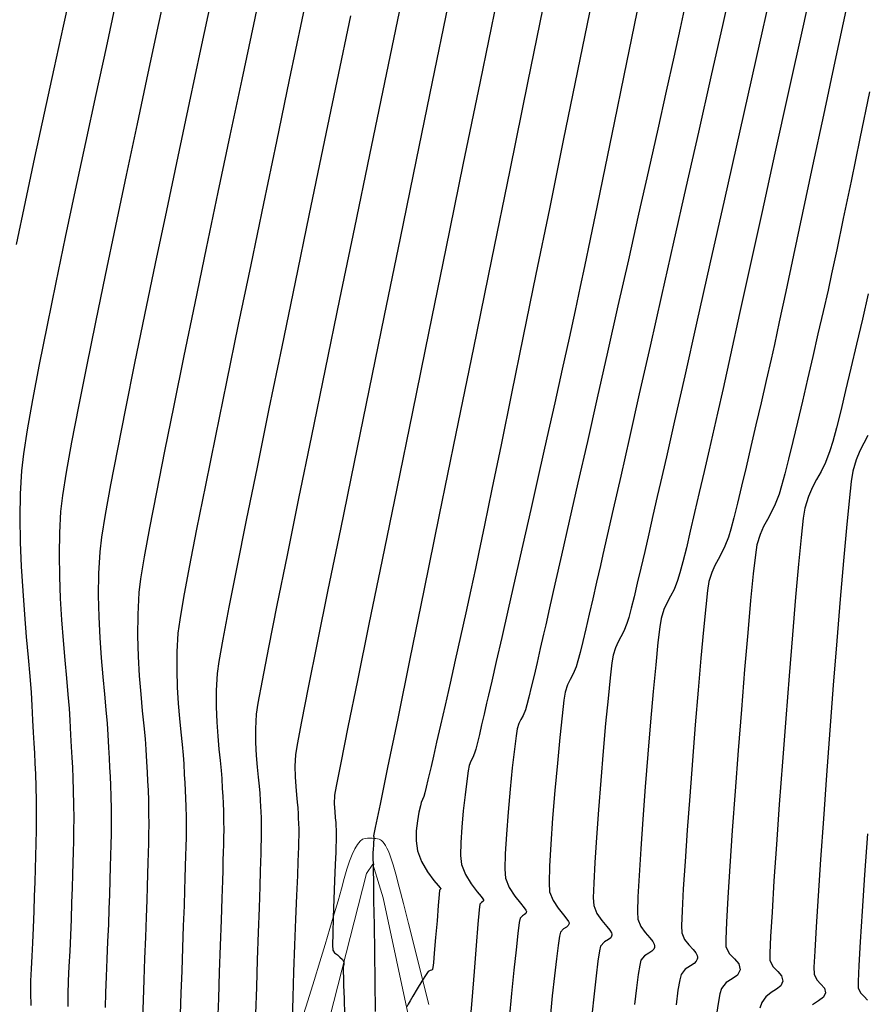
# Model space of a CAD drawing. Units: metres. Extents: x 772563 to 773917, y 9194448 to 9195388.
# Drawn here: x 772717 to 772769, y 9195002 to 9195063 of the extents above; entities that cross this region are included whole.
import ezdxf

# ---------------------------------------------------------------- set-up
doc = ezdxf.new("R2010")
doc.units = ezdxf.units.M
doc.layers.add('CAMINO', color=38, linetype='Continuous', lineweight=20)
doc.layers.add('CURVAS DE NIVEL MAYORES', color=194, linetype='Continuous')
doc.layers.add('CURVAS DE NIVEL MENORES', color=193, linetype='Continuous')

msp = doc.modelspace()

# ---------------------------------------------------------------- linework, layer by layer
at = {"layer": 'CAMINO', "color": 1, "linetype": 'Continuous', "elevation": 2024.483}
msp.add_lwpolyline([(772674.036, 9195080.523), (772680.159, 9195058.864), (772691.862, 9195028.7), (772696.237, 9195015.727), (772704.648, 9194997.482), (772708.812, 9194980.84), (772713.305, 9194964.518), (772715.3946, 9194952.0015), (772716.799, 9194951.272), (772720.008, 9194957.789), (772724.939, 9194970.632), (772729.649, 9194982.892), (772734.485, 9194995.897), (772738.0315, 9195009.8073), (772738.428, 9195010.384), (772739.072, 9195008.3106), (772742.308, 9194993.164), (772746.411, 9194980.913), (772749.132, 9194967.224), (772751.792, 9194952.502), (772754.148, 9194939.462), (772757.42, 9194925.939)], dxfattribs=at)
at = {"layer": 'CAMINO', "color": 1, "linetype": 'Continuous'}
msp.add_polyline3d([(772741.8936, 9195001.6995, 1959.7215), (772741.4276, 9195003.589, 1960.1383), (772741.0117, 9195005.2611, 1960.4996), (772740.6459, 9195006.716, 1960.8053), (772740.3303, 9195007.9536, 1961.0554), (772740.0648, 9195008.9738, 1961.2499), (772739.8494, 9195009.7767, 1961.3888), (772739.6842, 9195010.3624, 1961.4722), (772739.5691, 9195010.7307, 1961.5), (772739.4798, 9195010.9762, 1961.5032), (772739.3922, 9195011.1935, 1961.5128), (772739.3061, 9195011.3826, 1961.5288), (772739.2217, 9195011.5434, 1961.5512), (772739.1389, 9195011.676, 1961.5801), (772739.0576, 9195011.7803, 1961.6153), (772738.978, 9195011.8564, 1961.657), (772738.9, 9195011.9042, 1961.705), (772738.8176, 9195011.935, 1961.7616), (772738.7251, 9195011.9601, 1961.8287), (772738.6224, 9195011.9795, 1961.9066), (772738.5095, 9195011.9931, 1961.995), (772738.3864, 9195012.001, 1962.0941), (772738.2531, 9195012.0032, 1962.2037), (772738.1096, 9195011.9996, 1962.3241), (772737.9559, 9195011.9903, 1962.455), (772737.7968, 9195011.941, 1962.5905), (772737.6371, 9195011.8174, 1962.7247), (772737.4767, 9195011.6195, 1962.8574), (772737.3157, 9195011.3473, 1962.9887), (772737.1541, 9195011.0009, 1963.1187), (772736.9918, 9195010.5801, 1963.2472), (772736.8289, 9195010.0851, 1963.3743), (772736.6653, 9195009.5158, 1963.5), (772736.4867, 9195008.8668, 1963.6366), (772736.2785, 9195008.1327, 1963.7963), (772736.0407, 9195007.3136, 1963.9791), (772735.7734, 9195006.4093, 1964.1851), (772735.4765, 9195005.42, 1964.4143), (772735.15, 9195004.3456, 1964.6665), (772734.794, 9195003.1861, 1964.9419), (772734.4084, 9195001.9415, 1965.2405), (772733.9952, 9195000.6339, 1965.5624)], dxfattribs=at)
at = {"layer": 'CURVAS DE NIVEL MAYORES', "color": 33, "linetype": 'Continuous', "lineweight": -3}
for points, elevation in [([(772765.935, 9195066.2807), (772765.0376, 9195062.2187), (772764.1598, 9195058.2394), (772763.3161, 9195054.4096), (772762.5206, 9195050.7962), (772761.7876, 9195047.4661), (772761.1315, 9195044.4863), (772760.5664, 9195041.9237), (772760.1068, 9195039.8451), (772759.7668, 9195038.3176), (772759.5608, 9195037.4079), (772759.2475, 9195036.053), (772758.9377, 9195034.7066), (772758.6365, 9195033.3977), (772758.349, 9195032.1553), (772758.0804, 9195031.0086), (772757.8359, 9195029.9865), (772757.6204, 9195029.118), (772757.4393, 9195028.4322), (772757.2975, 9195027.9582), (772757.0781, 9195027.4053), (772756.858, 9195026.98), (772756.6447, 9195026.5962), (772756.4459, 9195026.1675), (772756.269, 9195025.608), (772756.188, 9195025.0934), (772756.0755, 9195024.1101), (772755.9387, 9195022.7441), (772755.7848, 9195021.0816), (772755.6211, 9195019.2086), (772755.455, 9195017.2113), (772755.2935, 9195015.1758), (772755.144, 9195013.1882), (772755.0137, 9195011.3347), (772754.9098, 9195009.7013), (772754.8397, 9195008.3742), (772754.8105, 9195007.4395), (772754.8295, 9195006.9834), (772755.0184, 9195006.534), (772755.2958, 9195006.1549), (772755.5829, 9195005.8312), (772755.7668, 9195005.6023), (772755.8516, 9195005.4431), (772755.8734, 9195005.3412), (772755.8719, 9195005.2912), (772755.8607, 9195005.2321), (772755.8167, 9195005.1307), (772755.7072, 9195005.0107), (772755.5088, 9195004.8816), (772755.2385, 9195004.7086), (772755.0232, 9195004.4432), (772754.9476, 9195004.1485), (772754.8519, 9195003.5651), (772754.7419, 9195002.7358), (772754.6233, 9195001.7034)], 1950), ([(772751.98, 9195063.8232), (772751.0993, 9195059.5007), (772750.2212, 9195055.1946), (772749.36, 9195050.9747), (772748.5298, 9195046.911), (772747.745, 9195043.0733), (772747.0198, 9195039.5314), (772746.3685, 9195036.3551), (772745.8052, 9195033.6144), (772745.3443, 9195031.3791), (772744.9999, 9195029.719), (772744.7864, 9195028.704), (772744.4978, 9195027.3699), (772744.1858, 9195025.9504), (772743.8604, 9195024.4864), (772743.5313, 9195023.0191), (772743.2085, 9195021.5895), (772742.9017, 9195020.2389), (772742.6209, 9195019.0082), (772742.3759, 9195017.9386), (772742.1765, 9195017.0712), (772742.0325, 9195016.4471), (772741.9539, 9195016.1074), (772741.8393, 9195015.6105), (772741.7355, 9195015.1616), (772741.6501, 9195014.8067), (772741.591, 9195014.5919), (772741.5031, 9195014.4043), (772741.426, 9195014.215), (772741.3747, 9195014.0119), (772741.2858, 9195013.615), (772741.1913, 9195013.0813), (772741.1233, 9195012.4677), (772741.1139, 9195011.831), (772741.1952, 9195011.2282), (772741.4514, 9195010.5496), (772741.8243, 9195009.9146), (772742.2139, 9195009.3836), (772742.4706, 9195009.0744), (772742.5976, 9195008.9303), (772742.6389, 9195008.8832), (772742.6442, 9195008.8758), (772742.6417, 9195008.8704), (772742.6269, 9195008.8545), (772742.5929, 9195008.8246), (772742.5609, 9195008.7926), (772742.5374, 9195008.5201), (772742.4809, 9195007.8271), (772742.4035, 9195006.8801), (772742.3171, 9195005.8456), (772742.2335, 9195004.89), (772742.1768, 9195004.2943), (772742.1441, 9195004.0019), (772742.1284, 9195003.9005), (772742.1227, 9195003.8818), (772742.1035, 9195003.8594), (772742.0558, 9195003.8295), (772741.9705, 9195003.803), (772741.8577, 9195003.7469), (772741.7228, 9195003.5549), (772741.4684, 9195003.1542), (772741.1697, 9195002.669), (772740.902, 9195002.2237), (772740.7405, 9195001.9425), (772740.6212, 9195001.7301), (772740.534, 9195001.5566)], 1960), ([(772722.5253, 9195063.7712), (772721.9167, 9195060.96), (772721.2866, 9195058.0453), (772720.648, 9195055.0796), (772720.0141, 9195052.1152), (772719.3979, 9195049.2047), (772718.8127, 9195046.4004), (772718.2713, 9195043.7547), (772717.7871, 9195041.3201), (772717.373, 9195039.149), (772717.0423, 9195037.2937), (772716.8078, 9195035.8067), (772716.6829, 9195034.7404), (772716.6063, 9195033.3272), (772716.5853, 9195031.85), (772716.6106, 9195030.3364), (772716.6724, 9195028.8138), (772716.7613, 9195027.3097), (772716.8676, 9195025.8516), (772716.9818, 9195024.4669), (772717.0943, 9195023.1832), (772717.1955, 9195022.028), (772717.2759, 9195021.0287), (772717.3259, 9195020.2128), (772717.3692, 9195019.314), (772717.4112, 9195018.553), (772717.4511, 9195017.884), (772717.488, 9195017.2608), (772717.521, 9195016.6377), (772717.5491, 9195015.9685), (772717.5714, 9195015.2073), (772717.5871, 9195014.3081), (772717.5932, 9195013.3686), (772717.5888, 9195012.5015), (772717.5759, 9195011.683), (772717.5564, 9195010.8893), (772717.5323, 9195010.0969), (772717.5056, 9195009.2819), (772717.4781, 9195008.4207), (772717.4519, 9195007.4895), (772717.4159, 9195006.4474), (772717.3702, 9195005.5265), (772717.3226, 9195004.6954), (772717.2808, 9195003.9227), (772717.2526, 9195003.1769), (772717.2458, 9195002.4265), (772717.2683, 9195001.6402)], 1980), ([(772737.0458, 9195062.9122), (772736.2024, 9195058.8618), (772735.3406, 9195054.7205), (772734.4749, 9195050.5547), (772733.6199, 9195046.4311), (772732.79, 9195042.4162), (772731.9997, 9195038.5764), (772731.2635, 9195034.9783), (772730.5958, 9195031.6885), (772730.0113, 9195028.7734), (772729.5243, 9195026.2996), (772729.1493, 9195024.3336), (772728.9009, 9195022.942), (772728.7935, 9195022.1912), (772728.7394, 9195021.1399), (772728.7365, 9195020.1357), (772728.7723, 9195019.1892), (772728.8337, 9195018.3111), (772728.9082, 9195017.512), (772728.9827, 9195016.8024), (772729.0446, 9195016.193), (772729.0811, 9195015.6944), (772729.1118, 9195015.0822), (772729.1405, 9195014.5962), (772729.1655, 9195014.1523), (772729.1852, 9195013.6662), (772729.1979, 9195013.0538), (772729.2008, 9195012.5146), (772729.1962, 9195012.0427), (772729.186, 9195011.5969), (772729.1717, 9195011.136), (772729.1549, 9195010.6189), (772729.1374, 9195010.0044), (772729.1178, 9195009.3543), (772729.0828, 9195008.2894), (772729.0365, 9195006.9198), (772728.9835, 9195005.3559), (772728.9278, 9195003.7075), (772728.8739, 9195002.0849), (772728.8261, 9195000.5983)], 1970), ([(772769.0462, 9195012.2656), (772768.8717, 9195009.7381), (772768.7215, 9195007.4872), (772768.6005, 9195005.5872), (772768.5138, 9195004.1128), (772768.4666, 9195003.1384), (772768.4639, 9195002.7385), (772768.621, 9195002.4264), (772768.8454, 9195002.1932), (772769.038, 9195001.9747)], 1940)]:
    msp.add_lwpolyline(points, dxfattribs=dict(at, elevation=elevation))
at = {"layer": 'CURVAS DE NIVEL MENORES', "color": 13, "linetype": 'Continuous', "lineweight": -3}
for points, elevation in [([(772734.7934, 9195066.2502), (772734.042, 9195062.6684), (772733.2608, 9195058.944), (772732.4631, 9195055.1363), (772731.6621, 9195051.3046), (772730.871, 9195047.508), (772730.1029, 9195043.806), (772729.371, 9195040.2576), (772728.6886, 9195036.9222), (772728.0688, 9195033.8591), (772727.5249, 9195031.1275), (772727.07, 9195028.7866), (772726.7173, 9195026.8957), (772726.4801, 9195025.5141), (772726.3714, 9195024.7011), (772726.3079, 9195023.5329), (772726.2964, 9195022.4099), (772726.3257, 9195021.3416), (772726.3845, 9195020.3371), (772726.4618, 9195019.4058), (772726.5462, 9195018.5569), (772726.6265, 9195017.7998), (772726.6915, 9195017.1438), (772726.7301, 9195016.5981), (772726.7621, 9195015.948), (772726.7926, 9195015.4194), (772726.8205, 9195014.9516), (772726.8444, 9195014.4837), (772726.8632, 9195013.955), (772726.8757, 9195013.3046), (772726.8793, 9195012.6322), (772726.8737, 9195012.0436), (772726.8609, 9195011.4876), (772726.843, 9195010.9128), (772726.8221, 9195010.2678), (772726.8003, 9195009.5014), (772726.7794, 9195008.8117), (772726.7451, 9195007.8117), (772726.7014, 9195006.586), (772726.6522, 9195005.2188), (772726.6015, 9195003.7946), (772726.5533, 9195002.3977), (772726.5114, 9195001.1126)], 1972), ([(772731.7286, 9195065.6652), (772731.0357, 9195062.3871), (772730.3162, 9195058.9814), (772729.582, 9195055.5006), (772728.8451, 9195051.9968), (772728.1174, 9195048.5226), (772727.4108, 9195045.13), (772726.7373, 9195041.8716), (772726.1087, 9195038.7995), (772725.537, 9195035.9661), (772725.0341, 9195033.4238), (772724.612, 9195031.2248), (772724.2825, 9195029.4214), (772724.0576, 9195028.066), (772723.9493, 9195027.2109), (772723.8764, 9195025.8524), (772723.8644, 9195024.5288), (772723.9, 9195023.2552), (772723.9701, 9195022.0464), (772724.0616, 9195020.9176), (772724.1614, 9195019.8837), (772724.2563, 9195018.9598), (772724.3332, 9195018.1608), (772724.379, 9195017.5018), (772724.4174, 9195016.7228), (772724.454, 9195016.0894), (772724.4873, 9195015.5289), (772724.516, 9195014.9683), (772724.5386, 9195014.3348), (772724.5535, 9195013.5555), (772724.558, 9195012.8573), (772724.554, 9195012.2394), (772724.5433, 9195011.663), (772724.5272, 9195011.0894), (772724.5075, 9195010.48), (772724.4856, 9195009.7959), (772724.4632, 9195008.9985), (772724.4376, 9195008.1743), (772724.3987, 9195007.1043), (772724.3514, 9195005.8689), (772724.3005, 9195004.5485), (772724.2509, 9195003.2236), (772724.2077, 9195001.9747), (772724.1756, 9195000.8824)], 1974), ([(772760.8396, 9195065.762), (772760.1088, 9195062.5096), (772759.3523, 9195059.1454), (772758.5816, 9195055.7213), (772757.8084, 9195052.2888), (772757.0446, 9195048.8998), (772756.3017, 9195045.6059), (772755.5915, 9195042.4589), (772754.9256, 9195039.5105), (772754.3159, 9195036.8124), (772753.7739, 9195034.4165), (772753.3115, 9195032.3743), (772752.9402, 9195030.7376), (772752.6718, 9195029.5582), (772752.5181, 9195028.8877), (772752.2773, 9195027.846), (772752.0435, 9195026.8301), (772751.8209, 9195025.8638), (772751.6134, 9195024.9709), (772751.425, 9195024.1755), (772751.2598, 9195023.5012), (772751.1217, 9195022.972), (772751.0149, 9195022.6117), (772750.8324, 9195022.1682), (772750.6513, 9195021.8347), (772750.4811, 9195021.4995), (772750.3318, 9195021.0508), (772750.255, 9195020.5541), (772750.1411, 9195019.577), (772750.0025, 9195018.2381), (772749.8515, 9195016.6557), (772749.7004, 9195014.9483), (772749.5617, 9195013.2343), (772749.4475, 9195011.6321), (772749.3702, 9195010.2603), (772749.3422, 9195009.2372), (772749.3758, 9195008.6813), (772749.5917, 9195008.1413), (772749.9075, 9195007.6618), (772750.2359, 9195007.2567), (772750.4489, 9195006.9955), (772750.5503, 9195006.8409), (772750.5797, 9195006.7592), (772750.5809, 9195006.725), (772750.5702, 9195006.6755), (772750.5255, 9195006.5946), (772750.4155, 9195006.5031), (772750.2323, 9195006.3934), (772750.0383, 9195006.1829), (772749.9844, 9195005.9322), (772749.9009, 9195005.3685), (772749.7947, 9195004.5369), (772749.6722, 9195003.4828), (772749.5403, 9195002.2513), (772749.4055, 9195000.8879)], 1954), ([(772725.7986, 9195065.3635), (772725.1696, 9195062.4301), (772724.5127, 9195059.3659), (772723.8408, 9195056.2239), (772723.1665, 9195053.0574), (772722.5028, 9195049.9195), (772721.8623, 9195046.8635), (772721.2579, 9195043.9425), (772720.7024, 9195041.2098), (772720.2085, 9195038.7184), (772719.789, 9195036.5216), (772719.4568, 9195034.6726), (772719.2245, 9195033.2245), (772719.105, 9195032.2306), (772719.0321, 9195030.9128), (772719.0105, 9195029.5612), (772719.0315, 9195028.1966), (772719.0863, 9195026.8399), (772719.1661, 9195025.5119), (772719.2621, 9195024.2332), (772719.3655, 9195023.0248), (772719.4675, 9195021.9073), (772719.5592, 9195020.9017), (772719.632, 9195020.0287), (772719.677, 9195019.3091), (772719.7208, 9195018.4064), (772719.7632, 9195017.6562), (772719.8027, 9195016.9976), (772719.8384, 9195016.3694), (772719.8688, 9195015.7107), (772719.8928, 9195014.9603), (772719.9092, 9195014.0572), (772719.915, 9195013.2373), (772719.9121, 9195012.5041), (772719.9019, 9195011.8231), (772719.8856, 9195011.1597), (772719.8648, 9195010.4795), (772719.8409, 9195009.7479), (772719.8151, 9195008.9304), (772719.789, 9195007.9925), (772719.7564, 9195006.9822), (772719.7142, 9195005.9799), (772719.6677, 9195004.9997), (772719.6226, 9195004.0556), (772719.5845, 9195003.1619), (772719.5588, 9195002.3325), (772719.5512, 9195001.5815)], 1978), ([(772755.2711, 9195065.5671), (772754.6116, 9195062.3362), (772753.9761, 9195059.2275), (772753.3753, 9195056.2948), (772752.8201, 9195053.5919), (772752.3215, 9195051.1726), (772751.8903, 9195049.0907), (772751.5374, 9195047.4), (772751.2738, 9195046.1542), (772750.9537, 9195044.6751), (772750.5754, 9195042.9513), (772750.1501, 9195041.0311), (772749.689, 9195038.9634), (772749.2034, 9195036.7965), (772748.7046, 9195034.5792), (772748.2038, 9195032.36), (772747.7123, 9195030.1875), (772747.2412, 9195028.1102), (772746.8019, 9195026.1767), (772746.4056, 9195024.4357), (772746.0635, 9195022.9357), (772745.7869, 9195021.7253), (772745.5871, 9195020.853), (772745.4753, 9195020.3675), (772745.3173, 9195019.6832), (772745.1666, 9195019.0285), (772745.0281, 9195018.4314), (772744.9064, 9195017.9198), (772744.8062, 9195017.5218), (772744.7323, 9195017.2652), (772744.6119, 9195016.9877), (772744.4955, 9195016.7742), (772744.3946, 9195016.4936), (772744.338, 9195016.1721), (772744.2467, 9195015.5378), (772744.1375, 9195014.684), (772744.0277, 9195013.7036), (772743.9342, 9195012.6898), (772743.874, 9195011.7358), (772743.8643, 9195010.9346), (772743.922, 9195010.3793), (772744.1651, 9195009.7485), (772744.5193, 9195009.1687), (772744.8888, 9195008.6822), (772745.1309, 9195008.3887), (772745.249, 9195008.2387), (772745.2861, 9195008.1771), (772745.2898, 9195008.1589), (772745.2815, 9195008.1276), (772745.2439, 9195008.0808), (772745.1582, 9195008.0271), (772745.0534, 9195007.9227), (772745.0152, 9195007.5758), (772744.9383, 9195006.6843), (772744.8306, 9195005.3682), (772744.6999, 9195003.748), (772744.5543, 9195001.9438), (772744.4016, 9195000.0759)], 1958), ([(772719.8234, 9195064.809), (772719.2697, 9195062.2785), (772718.6882, 9195059.6231), (772718.0922, 9195056.8929), (772717.4948, 9195054.1381), (772716.9094, 9195051.4092), (772716.3493, 9195048.7563)], 1982), ([(772763.1509, 9195064.7223), (772762.1376, 9195060.2137), (772761.1454, 9195055.7998), (772760.1914, 9195051.5576), (772759.2931, 9195047.5643), (772758.4676, 9195043.8968), (772757.7324, 9195040.6325), (772757.1047, 9195037.8483), (772756.6017, 9195035.6213), (772756.2409, 9195034.0288), (772756.0394, 9195033.1478), (772755.7709, 9195031.9867), (772755.509, 9195030.8484), (772755.2571, 9195029.7541), (772755.0189, 9195028.7246), (772754.7979, 9195027.7809), (772754.5975, 9195026.9442), (772754.4215, 9195026.2352), (772754.2732, 9195025.6752), (772754.1562, 9195025.2849), (772753.9736, 9195024.8249), (772753.7905, 9195024.471), (772753.613, 9195024.1516), (772753.4476, 9195023.795), (772753.3004, 9195023.3294), (772753.2252, 9195022.8508), (772753.1183, 9195021.9277), (772752.9878, 9195020.6491), (772752.8419, 9195019.1041), (772752.6889, 9195017.3816), (772752.5368, 9195015.5706), (772752.3939, 9195013.7602), (772752.2683, 9195012.0394), (772752.1682, 9195010.4972), (772752.1018, 9195009.2226), (772752.0772, 9195008.3046), (772752.1027, 9195007.8323), (772752.3051, 9195007.3376), (772752.6017, 9195006.9083), (772752.9094, 9195006.544), (772753.1078, 9195006.2989), (772753.201, 9195006.142), (772753.2265, 9195006.0502), (772753.2264, 9195006.0081), (772753.2127, 9195005.9446), (772753.1554, 9195005.8409), (772753.0143, 9195005.7236), (772752.7795, 9195005.5829), (772752.5308, 9195005.3131), (772752.4624, 9195005.0189), (772752.3666, 9195004.3939), (772752.2506, 9195003.4895), (772752.1218, 9195002.357), (772751.9875, 9195001.0481)], 1952), ([(772728.4416, 9195064.0059), (772727.7641, 9195060.822), (772727.0656, 9195057.5347), (772726.3582, 9195054.197), (772725.6545, 9195050.862), (772724.9668, 9195047.5828), (772724.3075, 9195044.4123), (772723.689, 9195041.4037), (772723.1236, 9195038.6099), (772722.6237, 9195036.084), (772722.2017, 9195033.8792), (772721.8701, 9195032.0483), (772721.6411, 9195030.6445), (772721.5272, 9195029.7207), (772721.454, 9195028.3801), (772721.4367, 9195027.035), (772721.4645, 9195025.7045), (772721.5269, 9195024.4078), (772721.613, 9195023.1639), (772721.7123, 9195021.9919), (772721.8141, 9195020.9109), (772721.9078, 9195019.9401), (772721.9826, 9195019.0986), (772722.028, 9195018.4055), (772722.0664, 9195017.6149), (772722.1035, 9195016.958), (772722.1381, 9195016.3812), (772722.1693, 9195015.8312), (772722.196, 9195015.2543), (772722.217, 9195014.5972), (772722.2314, 9195013.8064), (772722.2366, 9195012.9927), (772722.232, 9195012.2725), (772722.2194, 9195011.6008), (772722.2007, 9195010.9324), (772722.1777, 9195010.2221), (772722.1523, 9195009.4248), (772722.1261, 9195008.4955), (772722.0991, 9195007.6343), (772722.0614, 9195006.6528), (772722.0173, 9195005.596), (772721.9713, 9195004.5092), (772721.9277, 9195003.4375), (772721.891, 9195002.4262), (772721.8655, 9195001.5203)], 1976), ([(772746.0994, 9195063.8866), (772745.0674, 9195058.848), (772744.0106, 9195053.6903), (772742.9476, 9195048.5029), (772741.897, 9195043.3751), (772740.8773, 9195038.3963), (772739.9071, 9195033.656), (772739.0048, 9195029.2436), (772738.1892, 9195025.2484), (772737.4788, 9195021.76), (772736.8921, 9195018.8677), (772736.4476, 9195016.661), (772736.1641, 9195015.2292), (772736.0599, 9195014.6618), (772736.0452, 9195014.1307), (772736.0703, 9195013.6594), (772736.1088, 9195013.2696), (772736.1342, 9195012.9833), (772736.1471, 9195012.7392), (772736.1579, 9195012.5454), (772736.1643, 9195012.3012), (772736.1639, 9195012.04), (772736.1576, 9195011.8057), (772736.1487, 9195011.5134), (772736.1349, 9195011.1424), (772736.1046, 9195010.3807), (772736.0643, 9195009.3614), (772736.0208, 9195008.218), (772735.9806, 9195007.0836), (772735.9504, 9195006.0916), (772735.9368, 9195005.3754), (772735.9464, 9195005.0681), (772736.0689, 9195004.9143), (772736.2406, 9195004.7791), (772736.3909, 9195004.6394), (772736.544, 9195004.493), (772736.6367, 9195004.3558), (772736.6347, 9195004.1981), (772736.5958, 9195004.0254), (772736.5953, 9195003.8538), (772736.6023, 9195003.6764), (772736.6091, 9195003.4428), (772736.6255, 9195002.8865), (772736.6477, 9195002.0689), (772736.6723, 9195001.0517)], 1964), ([(772749.1224, 9195064.2378), (772748.0273, 9195058.8674), (772746.9051, 9195053.3678), (772745.7758, 9195047.8362), (772744.6594, 9195042.3698), (772743.5758, 9195037.0658), (772742.5449, 9195032.0216), (772741.5868, 9195027.3344), (772740.7213, 9195023.1013), (772739.9684, 9195019.4196), (772739.3481, 9195016.3866), (772738.8803, 9195014.0995), (772738.5849, 9195012.6555), (772738.482, 9195012.1519), (772738.4852, 9195012.0797), (772738.4858, 9195012.0164), (772738.4834, 9195011.9141), (772738.4771, 9195011.7388), (772738.4638, 9195011.5674), (772738.4437, 9195011.3203), (772738.4306, 9195011.0905), (772738.4285, 9195010.9213), (772738.4316, 9195010.7836), (772738.4386, 9195010.6618), (772738.4608, 9195010.4701), (772738.4759, 9195010.3647), (772738.4464, 9195010.317), (772738.4508, 9195010.0423), (772738.4633, 9195009.2795), (772738.4821, 9195008.1181), (772738.5054, 9195006.6471), (772738.5313, 9195004.9559), (772738.5579, 9195003.1337), (772738.5833, 9195001.2699)], 1962), ([(772743.0758, 9195063.5286), (772742.1069, 9195058.8208), (772741.1155, 9195054.004), (772740.1187, 9195049.1598), (772739.1338, 9195044.3699), (772738.178, 9195039.7158), (772737.2683, 9195035.2793), (772736.4221, 9195031.1419), (772735.6564, 9195027.3853), (772734.9885, 9195024.0911), (772734.4354, 9195021.341), (772734.0145, 9195019.2167), (772733.7429, 9195017.7996), (772733.6378, 9195017.1716), (772733.6073, 9195016.4679), (772733.6192, 9195015.8098), (772733.6581, 9195015.21), (772733.7086, 9195014.6811), (772733.7554, 9195014.2358), (772733.7831, 9195013.887), (772733.8024, 9195013.5118), (772733.8198, 9195013.2196), (772733.8336, 9195012.9274), (772733.8422, 9195012.552), (772733.8429, 9195012.1572), (772733.8362, 9195011.8155), (772733.8248, 9195011.4566), (772733.8116, 9195011.0104), (772733.7957, 9195010.5692), (772733.7608, 9195009.686), (772733.7119, 9195008.4609), (772733.654, 9195006.9944), (772733.5921, 9195005.3868), (772733.5312, 9195003.7384), (772733.4762, 9195002.1497), (772733.4322, 9195000.7208)], 1966), ([(772757.7611, 9195063.6044), (772757.4485, 9195062.1608), (772757.0535, 9195060.3623), (772756.5879, 9195058.2595), (772756.0632, 9195055.903), (772755.4909, 9195053.3434), (772754.8827, 9195050.6314), (772754.2502, 9195047.8177), (772753.6048, 9195044.9527), (772752.9583, 9195042.0872), (772752.3221, 9195039.2719), (772751.7079, 9195036.5572), (772751.1273, 9195033.9939), (772750.5918, 9195031.6326), (772750.113, 9195029.5238), (772749.7025, 9195027.7184), (772749.3719, 9195026.2667), (772749.1328, 9195025.2196), (772748.9967, 9195024.6276), (772748.7914, 9195023.7393), (772748.5936, 9195022.8794), (772748.4078, 9195022.0746), (772748.2384, 9195021.3515), (772748.0899, 9195020.7367), (772747.9668, 9195020.2568), (772747.8736, 9195019.9384), (772747.7373, 9195019.6071), (772747.6019, 9195019.3579), (772747.4748, 9195019.1075), (772747.3632, 9195018.7722), (772747.2951, 9195018.346), (772747.1905, 9195017.5038), (772747.0639, 9195016.3595), (772746.9296, 9195015.0271), (772746.8021, 9195013.6205), (772746.6958, 9195012.2535), (772746.6252, 9195011.0402), (772746.6048, 9195010.0945), (772746.6489, 9195009.5303), (772746.8784, 9195008.9449), (772747.2134, 9195008.4152), (772747.5623, 9195007.9695), (772747.7899, 9195007.6921), (772747.8997, 9195007.5398), (772747.9329, 9195007.4682), (772747.9353, 9195007.442), (772747.9277, 9195007.4064), (772747.8956, 9195007.3483), (772747.8166, 9195007.2827), (772747.6851, 9195007.2039), (772747.5458, 9195007.0528), (772747.4981, 9195006.774), (772747.4134, 9195006.0977), (772747.3001, 9195005.0941), (772747.1664, 9195003.8333), (772747.0206, 9195002.3852), (772746.8709, 9195000.8201)], 1956), ([(772767.7751, 9195063.5296), (772767.0343, 9195060.0809), (772766.3231, 9195056.7593), (772765.6524, 9195053.6197), (772765.0329, 9195050.7168), (772764.4755, 9195048.1052), (772763.991, 9195045.8398), (772763.59, 9195043.9754), (772763.2835, 9195042.5665), (772763.0822, 9195041.668), (772762.7727, 9195040.3297), (772762.4577, 9195038.9607), (772762.1429, 9195037.5921), (772761.8343, 9195036.2548), (772761.5377, 9195034.9801), (772761.2589, 9195033.7989), (772761.0037, 9195032.7424), (772760.7781, 9195031.8416), (772760.5879, 9195031.1276), (772760.4388, 9195030.6314), (772760.2256, 9195030.0803), (772760.0107, 9195029.6442), (772759.7994, 9195029.2651), (772759.5967, 9195028.8846), (772759.4077, 9195028.4445), (772759.2376, 9195027.8866), (772759.1518, 9195027.345), (772759.0348, 9195026.3204), (772758.8932, 9195024.8945), (772758.7335, 9195023.1492), (772758.5619, 9195021.1663), (772758.3851, 9195019.0277), (772758.2095, 9195016.8152), (772758.0416, 9195014.6107), (772757.8878, 9195012.496), (772757.7545, 9195010.553), (772757.6483, 9195008.8635), (772757.5756, 9195007.5093), (772757.5428, 9195006.5723), (772757.5564, 9195006.1344), (772757.7318, 9195005.7304), (772757.9899, 9195005.4015), (772758.2564, 9195005.1185), (772758.4258, 9195004.9057), (772758.5022, 9195004.7442), (772758.5202, 9195004.6322), (772758.5175, 9195004.5742), (772758.5042, 9195004.5045), (772758.4523, 9195004.3849), (772758.323, 9195004.2432), (772758.0889, 9195004.0908), (772757.7697, 9195003.8866), (772757.5157, 9195003.5733), (772757.4227, 9195003.2292), (772757.3146, 9195002.5851), (772757.1972, 9195001.6879)], 1948), ([(772740.0521, 9195063.1706), (772739.1463, 9195058.7936), (772738.2203, 9195054.3177), (772737.2898, 9195049.8168), (772736.3707, 9195045.3647), (772735.4787, 9195041.0354), (772734.6296, 9195036.9026), (772733.8393, 9195033.0402), (772733.1236, 9195029.5222), (772732.4981, 9195026.4222), (772731.9788, 9195023.8144), (772731.5814, 9195021.7723), (772731.3218, 9195020.3701), (772731.2156, 9195019.6814), (772731.1724, 9195018.7796), (772731.1779, 9195017.9257), (772731.2177, 9195017.1315), (772731.2774, 9195016.409), (772731.3426, 9195015.7701), (772731.399, 9195015.2267), (772731.4321, 9195014.7907), (772731.4552, 9195014.3298), (772731.4768, 9195013.964), (772731.4957, 9195013.6298), (772731.5105, 9195013.2639), (772731.52, 9195012.8029), (772731.5219, 9195012.3229), (772731.5162, 9195011.9069), (772731.5049, 9195011.5014), (772731.4903, 9195011.0527), (772731.4745, 9195010.5074), (772731.4588, 9195009.9758), (772731.4281, 9195009.0049), (772731.3861, 9195007.6967), (772731.3361, 9195006.1533), (772731.2818, 9195004.4768), (772731.2266, 9195002.7692), (772731.1741, 9195001.1326)], 1968), ([(772769.1721, 9195058.2011), (772768.5739, 9195055.312), (772768.0298, 9195052.6818), (772767.5503, 9195050.3695), (772767.1457, 9195048.4339), (772766.8266, 9195046.9338), (772766.6036, 9195045.9281), (772766.2992, 9195044.6118), (772765.9825, 9195043.236), (772765.6597, 9195041.8317), (772765.3368, 9195040.43), (772765.0197, 9195039.0621), (772764.7146, 9195037.759), (772764.4276, 9195036.5519), (772764.1645, 9195035.4717), (772763.9316, 9195034.5498), (772763.7348, 9195033.817), (772763.5802, 9195033.3046), (772763.3362, 9195032.6743), (772763.0904, 9195032.1756), (772762.8487, 9195031.7419), (772762.6169, 9195031.3067), (772762.4008, 9195030.8033), (772762.2062, 9195030.1651), (772762.1086, 9195029.5433), (772761.9765, 9195028.3648), (772761.8168, 9195026.7243), (772761.6368, 9195024.7166), (772761.4436, 9195022.4364), (772761.2443, 9195019.9785), (772761.0459, 9195017.4376), (772760.8557, 9195014.9084), (772760.6807, 9195012.4857), (772760.528, 9195010.2642), (772760.4049, 9195008.3387), (772760.3183, 9195006.8039), (772760.2754, 9195005.7546), (772760.2833, 9195005.2854), (772760.5004, 9195004.8513), (772760.8105, 9195004.525), (772761.0769, 9195004.2219), (772761.163, 9195003.8573), (772760.9952, 9195003.5255), (772760.6689, 9195003.3), (772760.301, 9195003.0646), (772760.0081, 9195002.7034), (772759.9076, 9195002.361), (772759.8007, 9195001.7687), (772759.6914, 9195000.9621)], 1946), ([(772769.0929, 9195045.7079), (772768.7299, 9195044.1327), (772768.3705, 9195042.5819), (772768.0223, 9195041.0946), (772767.6931, 9195039.7097), (772767.3907, 9195038.4666), (772767.1228, 9195037.4041), (772766.8971, 9195036.5615), (772766.7215, 9195035.9779), (772766.4468, 9195035.2683), (772766.1702, 9195034.7069), (772765.8981, 9195034.2187), (772765.6371, 9195033.7288), (772765.3938, 9195033.1621), (772765.1748, 9195032.4437), (772765.0741, 9195031.8092), (772764.9397, 9195030.6194), (772764.778, 9195028.9618), (772764.5954, 9195026.9239), (772764.3981, 9195024.5932), (772764.1925, 9195022.0572), (772763.9849, 9195019.4036), (772763.7816, 9195016.7196), (772763.5889, 9195014.093), (772763.4132, 9195011.6111), (772763.2608, 9195009.3615), (772763.1379, 9195007.4318), (772763.051, 9195005.9093), (772763.0063, 9195004.8817), (772763.0102, 9195004.4364), (772763.2074, 9195004.0444), (772763.4892, 9195003.7516), (772763.7311, 9195003.4772), (772763.8085, 9195003.1404), (772763.6802, 9195002.8693), (772763.4156, 9195002.6542), (772763.0844, 9195002.4438), (772762.7562, 9195002.1873), (772762.5006, 9195001.8335), (772762.3923, 9195001.4869)], 1944), ([(772769.076, 9195036.9234), (772768.8212, 9195036.4672), (772768.5777, 9195035.9832), (772768.3503, 9195035.4191), (772768.1434, 9195034.7223), (772768.0399, 9195034.0787), (772767.9038, 9195032.8846), (772767.7407, 9195031.2207), (772767.5564, 9195029.168), (772767.3563, 9195026.807), (772767.1463, 9195024.2185), (772766.9318, 9195021.4834), (772766.7187, 9195018.6822), (772766.5124, 9195015.8959), (772766.3188, 9195013.205), (772766.1433, 9195010.6904), (772765.9918, 9195008.4328), (772765.8697, 9195006.513), (772765.7828, 9195005.0116), (772765.7367, 9195004.0096), (772765.737, 9195003.5875), (772765.9142, 9195003.2354), (772766.1673, 9195002.9724), (772766.3846, 9195002.7259), (772766.4541, 9195002.4234), (772766.3159, 9195002.165), (772766.021, 9195001.9301), (772765.6491, 9195001.6786)], 1942)]:
    msp.add_lwpolyline(points, dxfattribs=dict(at, elevation=elevation))

doc.saveas('drawing.dxf')
